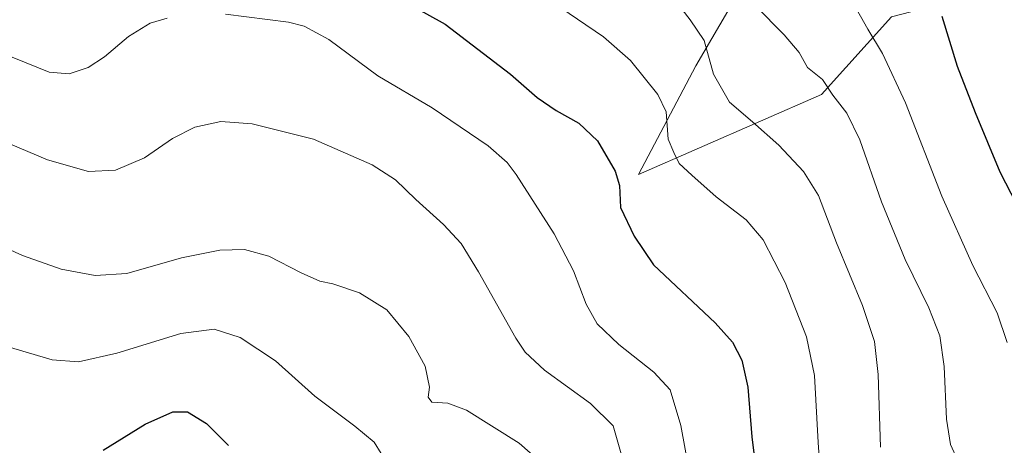
# Model space of a CAD drawing. Units: metres. Extents: x 621093 to 624546, y 4729493 to 4731867.
# Drawn here: x 622344 to 622601, y 4730541 to 4730652 of the extents above; entities that cross this region are included whole.
import ezdxf

# ---------------------------------------------------------------- set-up
doc = ezdxf.new("R2010")
doc.units = ezdxf.units.M
doc.header["$MEASUREMENT"] = 0
for name, color, linetype, lineweight in [('Cultivos herbáceos CxS', 92, 'Continuous', 0), ('Curva de nivel maestra', 30, 'Continuous', 30), ('Curva de nivel normal', 30, 'Continuous', 0), ('Pastizal CxS', 92, 'Continuous', 0)]:
    doc.layers.add(name, color=color, linetype=linetype, lineweight=lineweight)

msp = doc.modelspace()

# ---------------------------------------------------------------- linework, layer by layer
at = {"layer": 'Cultivos herbáceos CxS', "color": 92, "linetype": 'Continuous', "lineweight": 0}
for points in [[(622301.9722999996, 4730656.8837, 666.4425999999949), (622351.1145000001, 4730722.8805, 687.3488000000071), (622355.5883, 4730723.779899999, 688.6515999999974), (622367.0975000003, 4730714.604699999, 688.5875999999989), (622370.5091000004, 4730707.580900001, 687.3282999999938), (622370.9102999996, 4730701.158700001, 685.7605999999942), (622377.9345000006, 4730703.1657, 686.0420000000013), (622390.1765000002, 4730710.5911, 687.3608999999997), (622410.2783000004, 4730748.5419, 699.5782000000036), (622441.5586999999, 4730723.2071, 692.8203000000067), (622474.3296999997, 4730717.246099999, 694.2019), (622523.4863, 4730700.8531, 698.2992999999988), (622507.1007000003, 4730669.557499999, 686.8175999999949), (622521.9967, 4730665.0865, 688.0929000000033), (622530.9335000003, 4730657.635500001, 688.9147999999988), (622520.5062999995, 4730639.751900001, 683.8062000000064), (622505.6096999999, 4730611.436899999, 676.8975999999967), (622553.2770999996, 4730632.300899999, 689.357799999998), (622571.5264999997, 4730652.545700001, 696.6260000000038), (622589.6653000005, 4730657.320499999, 702.2918000000063), (622663.1732999999, 4730660.1863, 723.4308000000019)], [(622571.5264999997, 4730652.545700001, 696.6260000000038), (622553.2770999996, 4730632.300899999, 689.357799999998), (622505.6096999999, 4730611.436899999, 676.8975999999967), (622520.5062999995, 4730639.751900001, 683.8062000000064), (622530.9335000003, 4730657.635500001, 688.9147999999988), (622521.9967, 4730665.0865, 688.0929000000033), (622507.1007000003, 4730669.557499999, 686.8175999999949), (622523.4863, 4730700.8531, 698.2992999999988), (622474.3296999997, 4730717.246099999, 694.2019), (622441.5586999999, 4730723.2071, 692.8203000000067), (622410.2783000004, 4730748.5419, 699.5782000000036), (622390.1765000002, 4730710.5911, 687.3608999999997), (622377.9345000006, 4730703.1657, 686.0420000000013), (622370.9102999996, 4730701.158700001, 685.7605999999942), (622370.5091000004, 4730707.580900001, 687.3282999999938), (622367.0975000003, 4730714.604699999, 688.5875999999989), (622355.5883, 4730723.779899999, 688.6515999999974), (622351.1145000001, 4730722.8805, 687.3488000000071)]]:
    msp.add_polyline3d(points, dxfattribs=at)
at = {"layer": 'Curva de nivel maestra', "color": 30, "linetype": 'Continuous', "lineweight": 30, "flags": 128}
for points, elevation in [([(622440.6600000003, 4730658.770099999), (622455.2300000006, 4730650.610099999), (622472.25, 4730637.620100001), (622479.2000000002, 4730631.530099999), (622484.1200000001, 4730628.1601), (622490.0999999996, 4730624.880100001), (622494.9100000003, 4730620.220100001), (622499.5700000003, 4730612.370100001), (622500.7000000002, 4730608.640100001), (622500.9600000001, 4730602.880100001), (622504.5, 4730595.420100001), (622509.5099999999, 4730587.9001), (622525.5899999999, 4730572.790100001), (622530.0899999999, 4730567.8101), (622532.5599999996, 4730563.090100001), (622534.0599999996, 4730556.030099999), (622535.1600000003, 4730543.140100001), (622537.2599999999, 4730525.350099999)], 675), ([(622584.6500000004, 4730652.710100001), (622588.5999999996, 4730639.6601), (622593.3200000003, 4730627.640100001), (622599.7199999997, 4730612.140100001), (622612.6900000004, 4730587.0601)], 700), ([(622366.2100000001, 4730539.630100001), (622377.1100000005, 4730546.380100001), (622384.3200000003, 4730549.6601), (622388.1200000001, 4730549.5801), (622393.0800000001, 4730546.620100001), (622398.8300000001, 4730540.840100001)], 650.0000000000001)]:
    msp.add_lwpolyline(points, dxfattribs=dict(at, elevation=elevation))
at = {"layer": 'Curva de nivel normal', "color": 30, "linetype": 'Continuous', "lineweight": 0, "flags": 128}
for points, elevation in [([(622480.7599999999, 4730658.0801), (622496.5099999999, 4730647.3101), (622503.4900000002, 4730641.140100001), (622510.6399999997, 4730632.350099999), (622512.7699999996, 4730627.8201), (622513.3099999996, 4730620.690099999), (622514.7800000003, 4730617.1601), (622516.2100000001, 4730614.340100001), (622519.5300000003, 4730611.2601), (622525.8399999999, 4730605.640100001), (622533.6100000005, 4730599.6601), (622538.0599999996, 4730594.450099999), (622543.7800000003, 4730583.3101), (622549.3799999999, 4730569.190099999), (622551.4900000002, 4730559.0701), (622552.3799999999, 4730541.590100001), (622553.7400000002, 4730523.170100001)], 680), ([(622514.9100000003, 4730657.270099999), (622519.0999999996, 4730651.7601), (622522.7000000002, 4730646.4001), (622525.1200000001, 4730637.5701), (622529.2999999998, 4730630.290100001), (622535.2800000003, 4730625.210100001), (622542.1399999997, 4730619.130100001), (622548.5999999996, 4730612.270099999), (622552.4600000001, 4730606.020099999), (622557.1500000004, 4730593.6801), (622563.9500000002, 4730577.300100001), (622567.0899999999, 4730567.9101), (622567.9900000002, 4730559.3301), (622568.6799999997, 4730540.4101)], 685), ([(622536.0700000003, 4730655.450099999), (622543.5700000003, 4730647.8301), (622547.4600000001, 4730643.290100001), (622549.6399999997, 4730639.340100001), (622553.5199999996, 4730636.190099999), (622556.2400000002, 4730632.100099999), (622559.8499999996, 4730627.460100001), (622563.2800000003, 4730620.4801), (622568.8700000001, 4730604.3101), (622575.0599999996, 4730589.300100001), (622581.2000000002, 4730576.710100001), (622584.0999999996, 4730569.4001), (622585.2599999999, 4730561.4001), (622585.8700000001, 4730547.690099999), (622586.8600000005, 4730541.130100001), (622588.6699999999, 4730537.0701)], 690), ([(622561.5099999999, 4730656.090100001), (622565.3099999996, 4730649.300100001), (622569.1500000004, 4730642.9801), (622575.1399999997, 4730630.1601), (622584.6299999999, 4730605.8301), (622592.7199999997, 4730587.790100001), (622599, 4730575.4001), (622601.6299999999, 4730567.700099999)], 695), ([(622398.0199999996, 4730653.210100001), (622414.4600000001, 4730651.190099999), (622418.5199999996, 4730650.1601), (622424.9299999997, 4730646.640100001), (622437.75, 4730637.200099999), (622451.8200000003, 4730628.8201), (622466.4600000001, 4730618.9101), (622471.4199999999, 4730614.5701), (622473.7400000002, 4730611.460100001), (622483.6100000005, 4730596.0001), (622488.6799999997, 4730586.4001), (622491.9699999997, 4730577.700099999), (622494.8099999996, 4730572.530099999), (622500.4699999997, 4730567.140100001), (622509.5899999999, 4730559.920100001), (622513.8600000005, 4730555.350099999), (622516.6100000005, 4730546.0701), (622523.0099999999, 4730511.4001)], 670), ([(622342.4400000004, 4730642.0001), (622352.0999999996, 4730638.100099999), (622357.3200000003, 4730637.7401), (622362.2699999996, 4730639.390100001), (622366.4800000006, 4730642.1601), (622372.7999999998, 4730647.440099999), (622378.4000000004, 4730650.880100001), (622382.8099999996, 4730652.220100001)], 670), ([(622336.2000000002, 4730621.840100001), (622351.6900000004, 4730615.3201), (622362.3499999996, 4730612.2501), (622369.3499999996, 4730612.5601), (622376.9699999997, 4730615.840100001), (622384.2400000002, 4730620.8301), (622390.0499999998, 4730623.840100001), (622396.79, 4730625.280099999), (622405.0199999996, 4730624.640100001), (622420.9699999997, 4730620.6501), (622436.2699999996, 4730613.9801), (622442.3300000001, 4730610.040100001), (622447.5899999999, 4730604.970100001), (622454.8200000003, 4730598.440099999), (622459.4199999999, 4730593.5001), (622463.9400000004, 4730586.0801), (622473.6299999999, 4730568.8101), (622476.0999999996, 4730565.130100001), (622481.1600000003, 4730560.450099999), (622493.1200000001, 4730551.790100001), (622498.9699999997, 4730545.9301), (622501.29, 4730538.0801)], 665), ([(622325.9199999999, 4730599.120100001), (622345.1900000004, 4730590.360099999), (622355.2000000002, 4730586.8201), (622364.1299999999, 4730585.120100001), (622372.3700000001, 4730585.6501), (622386.5999999996, 4730589.7501), (622396.5300000003, 4730591.770099999), (622402.9500000002, 4730591.9001), (622409.3600000005, 4730590.190099999), (622417.7599999999, 4730585.8101), (622422.6299999999, 4730583.690099999), (622426.0099999999, 4730582.9801), (622432.9000000004, 4730580.600099999), (622440.0599999996, 4730576.210100001), (622445.7999999998, 4730569.2401), (622450.0199999996, 4730561.520099999), (622451.1500000004, 4730556.0101), (622450.8099999996, 4730553.460100001), (622451.7599999999, 4730552.120100001), (622455.9600000001, 4730551.880100001), (622460.8300000001, 4730550.050100001), (622474.5, 4730541.440099999), (622479.5899999999, 4730537.040100001)], 660), ([(622336.6900000004, 4730567.920100001), (622352.9199999999, 4730563.1801), (622359.7800000003, 4730562.610099999), (622369.7199999997, 4730564.890100001), (622386.4400000004, 4730570.0601), (622395.0599999996, 4730571.1601), (622401.8499999996, 4730568.950099999), (622411.04, 4730562.920100001), (622421.2699999996, 4730553.6601), (622431.6900000004, 4730545.880100001), (622436.7599999999, 4730541.690099999), (622438.5800000001, 4730538.7601)], 655)]:
    msp.add_lwpolyline(points, dxfattribs=dict(at, elevation=elevation))
at = {"layer": 'Pastizal CxS', "color": 92, "linetype": 'Continuous', "lineweight": 0}
for points in [[(622571.5264999997, 4730652.545700001, 696.6260000000038), (622553.2770999996, 4730632.300899999, 689.357799999998), (622505.6096999999, 4730611.436899999, 676.8975999999967), (622520.5062999995, 4730639.751900001, 683.8062000000064), (622530.9335000003, 4730657.635500001, 688.9147999999988), (622521.9967, 4730665.0865, 688.0929000000033), (622507.1007000003, 4730669.557499999, 686.8175999999949), (622523.4863, 4730700.8531, 698.2992999999988), (622474.3296999997, 4730717.246099999, 694.2019), (622441.5586999999, 4730723.2071, 692.8203000000067), (622410.2783000004, 4730748.5419, 699.5782000000036), (622390.1765000002, 4730710.5911, 687.3608999999997), (622377.9345000006, 4730703.1657, 686.0420000000013), (622370.9102999996, 4730701.158700001, 685.7605999999942), (622370.5091000004, 4730707.580900001, 687.3282999999938), (622367.0975000003, 4730714.604699999, 688.5875999999989), (622355.5883, 4730723.779899999, 688.6515999999974), (622351.1145000001, 4730722.8805, 687.3488000000071)], [(622571.5264999997, 4730652.545700001, 696.6260000000038), (622553.2770999996, 4730632.300899999, 689.357799999998), (622505.6096999999, 4730611.436899999, 676.8975999999967), (622520.5062999995, 4730639.751900001, 683.8062000000064), (622530.9335000003, 4730657.635500001, 688.9147999999988)]]:
    msp.add_polyline3d(points, dxfattribs=at)

doc.saveas('drawing.dxf')
